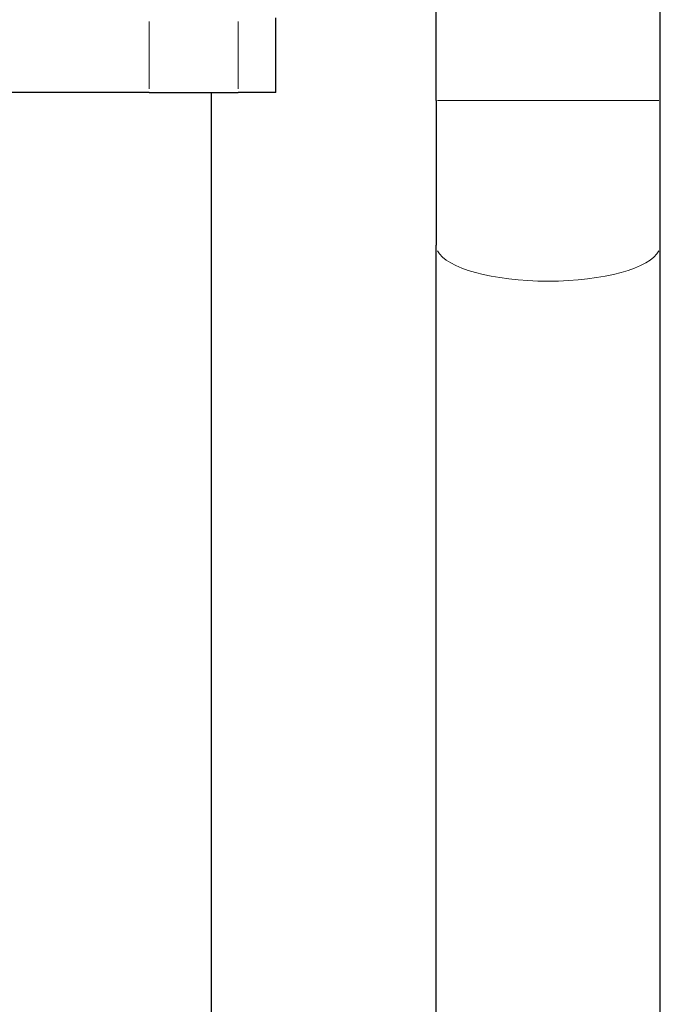
# Model space of a CAD drawing. Units: millimetres. Extents: x 4447 to 11341, y 119 to 7389.
# Drawn here: x 7627 to 7713, y 5457 to 5588 of the extents above; entities that cross this region are included whole.
import ezdxf

# ---------------------------------------------------------------- set-up
doc = ezdxf.new("R2010")
doc.units = ezdxf.units.MM
doc.header["$LTSCALE"] = 70
doc.layers.add('Widoczne (ISO)', color=7, linetype='Continuous', lineweight=25)
doc.layers.add('Widoczne wąskie (ISO)', color=7, linetype='Continuous', lineweight=15)

msp = doc.modelspace()

# ---------------------------------------------------------------- linework, layer by layer
at = {"layer": 'Widoczne (ISO)'}
for p, q in [((7682.79, 5577.52), (7682.79, 5611.53)), ((7712.79, 5577.52), (7712.79, 5611.53)), ((7661.31, 5578.58), (7661.31, 5588.58)), ((7644.4, 5578.58), (7601.6, 5578.58)), ((7644.4, 5578.58), (7656.31, 5578.58)), ((7652.67, 5578.58), (7652.67, 5086.58)), ((7661.31, 5578.58), (7656.31, 5578.58)), ((7682.79, 5577.52), (7682.79, 5558.18)), ((7712.79, 5558.18), (7712.79, 5577.52)), ((7682.79, 5106.99), (7682.79, 5558.18)), ((7712.79, 5106.99), (7712.79, 5558.18))]:
    msp.add_line(p, q, dxfattribs=at)
at = {"layer": 'Widoczne wąskie (ISO)'}
for p, q in [((7644.4, 5579.08), (7644.4, 5588.08)), ((7656.31, 5588.08), (7656.31, 5579.08)), ((7682.98, 5577.52), (7712.61, 5577.52))]:
    msp.add_line(p, q, dxfattribs=at)
msp.add_ellipse((7697.79, 5558.18), major_axis=(15, 0), ratio=0.322264, start_param=3.298672, end_param=6.126106, dxfattribs=at)

doc.saveas('drawing.dxf')
